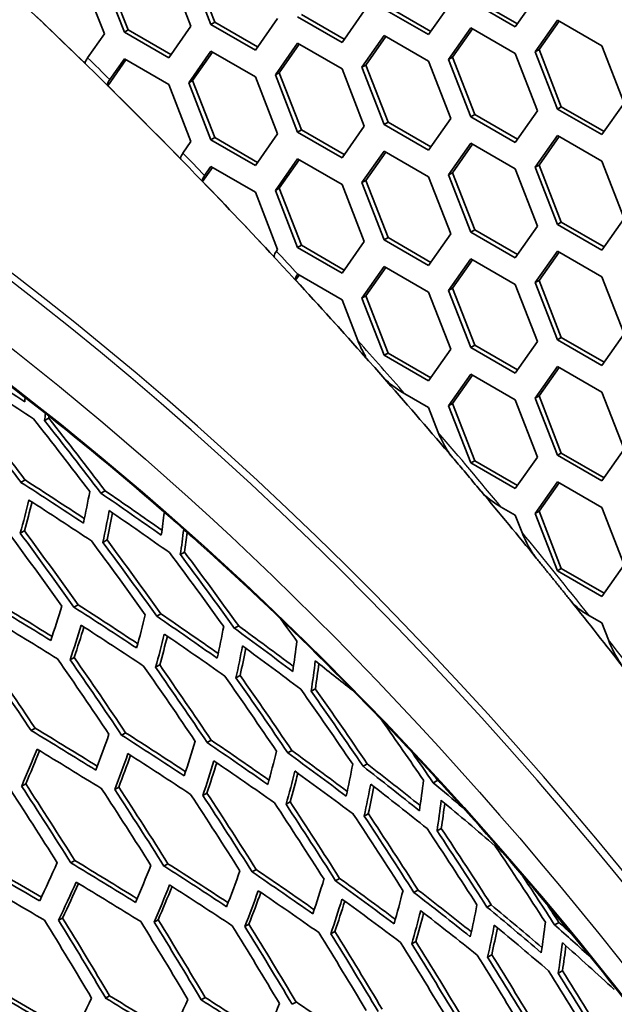
# Model space of a CAD drawing. Units: millimetres. Extents: x 28 to 2161, y -98 to 1160.
# Drawn here: x 1476 to 1487, y 693 to 711 of the extents above; entities that cross this region are included whole.
import ezdxf

# ---------------------------------------------------------------- set-up
doc = ezdxf.new("R2010")
doc.units = ezdxf.units.MM
doc.header["$LTSCALE"] = 4
doc.layers.add('Visible (ISO)', color=7, linetype='Continuous', lineweight=35)
doc.layers.add('Visible Narrow (ISO)', color=7, linetype='Continuous', lineweight=25)

msp = doc.modelspace()

# ---------------------------------------------------------------- linework, layer by layer
at = {"layer": 'Visible (ISO)'}
for p, q in [((1478.321, 711.164), (1477.913, 712.216)), ((1479.067, 712.285), (1479.475, 711.233)), ((1479.843, 711.265), (1479.435, 712.317)), ((1479.914, 711.306), (1479.505, 712.358)), ((1477.475, 712.142), (1477.883, 711.09)), ((1478.251, 711.123), (1477.842, 712.176)), ((1485.437, 711.22), (1484.62, 711.692)), ((1485.477, 711.278), (1484.691, 711.732)), ((1485.845, 711.801), (1485.437, 711.22)), ((1482.66, 711.517), (1482.252, 710.936)), ((1483.844, 711.078), (1483.028, 711.549)), ((1483.885, 711.136), (1483.098, 711.59)), ((1484.252, 711.658), (1483.844, 711.078)), ((1481.068, 711.374), (1480.659, 710.794)), ((1482.252, 710.936), (1481.435, 711.408)), ((1482.293, 710.994), (1481.506, 711.448)), ((1485.804, 710.763), (1486.213, 711.343)), ((1485.875, 710.803), (1486.242, 711.326)), ((1486.213, 711.343), (1487.029, 710.872)), ((1478.251, 711.123), (1478.321, 711.164)), ((1479.108, 710.71), (1478.321, 711.164)), ((1479.475, 711.233), (1479.067, 710.652)), ((1479.843, 711.265), (1479.914, 711.306)), ((1480.659, 710.794), (1479.843, 711.265)), ((1480.7, 710.852), (1479.914, 711.306)), ((1484.212, 710.621), (1484.62, 711.202)), ((1484.283, 710.662), (1484.65, 711.184)), ((1484.62, 711.202), (1485.437, 710.73)), ((1477.883, 711.09), (1477.575, 710.652)), ((1479.067, 710.652), (1478.251, 711.123)), ((1482.619, 710.478), (1483.028, 711.059)), ((1482.69, 710.519), (1483.058, 711.042)), ((1483.028, 711.059), (1483.844, 710.588)), ((1479.435, 710.194), (1479.843, 710.775)), ((1479.843, 710.775), (1480.659, 710.304)), ((1481.027, 710.337), (1481.435, 710.918)), ((1481.098, 710.378), (1481.465, 710.9)), ((1481.435, 710.918), (1482.252, 710.446)), ((1485.804, 710.763), (1485.875, 710.803)), ((1486.283, 709.751), (1485.875, 710.803)), ((1487.029, 710.872), (1487.437, 709.82)), ((1477.945, 710.139), (1478.28, 710.616)), ((1477.982, 710.252), (1478.251, 710.633)), ((1478.251, 710.633), (1479.067, 710.162)), ((1479.505, 710.235), (1479.873, 710.758)), ((1483.844, 710.588), (1484.252, 709.536)), ((1484.212, 710.621), (1484.283, 710.662)), ((1484.62, 709.569), (1484.212, 710.621)), ((1484.691, 709.61), (1484.283, 710.662)), ((1485.437, 710.73), (1485.845, 709.678)), ((1486.213, 709.71), (1485.804, 710.763)), ((1477.532, 710.558), (1477.499, 710.577)), ((1482.252, 710.446), (1482.66, 709.394)), ((1482.619, 710.478), (1482.69, 710.519)), ((1483.028, 709.426), (1482.619, 710.478)), ((1483.098, 709.467), (1482.69, 710.519)), ((1479.435, 710.194), (1479.505, 710.235)), ((1479.914, 709.183), (1479.505, 710.235)), ((1480.659, 710.304), (1481.068, 709.251)), ((1481.027, 710.337), (1481.098, 710.378)), ((1481.435, 709.285), (1481.027, 710.337)), ((1481.506, 709.325), (1481.098, 710.378)), ((1479.067, 710.162), (1479.475, 709.11)), ((1479.843, 709.142), (1479.435, 710.194)), ((1485.845, 709.678), (1485.437, 709.097)), ((1486.213, 709.71), (1486.283, 709.751)), ((1487.029, 709.239), (1486.213, 709.71)), ((1487.07, 709.297), (1486.283, 709.751)), ((1487.437, 709.82), (1487.029, 709.239)), ((1484.252, 709.536), (1483.844, 708.955)), ((1484.62, 709.569), (1484.691, 709.61)), ((1485.437, 709.097), (1484.62, 709.569)), ((1485.477, 709.155), (1484.691, 709.61)), ((1481.435, 709.285), (1481.506, 709.325)), ((1482.293, 708.871), (1481.506, 709.325)), ((1482.66, 709.394), (1482.252, 708.813)), ((1483.028, 709.426), (1483.098, 709.467)), ((1483.844, 708.955), (1483.028, 709.426)), ((1483.885, 709.013), (1483.098, 709.467)), ((1479.843, 709.142), (1479.914, 709.183)), ((1480.659, 708.671), (1479.843, 709.142)), ((1480.7, 708.729), (1479.914, 709.183)), ((1481.068, 709.251), (1480.659, 708.671)), ((1482.252, 708.813), (1481.435, 709.285)), ((1485.804, 708.64), (1486.213, 709.22)), ((1485.875, 708.68), (1486.242, 709.203)), ((1486.213, 709.22), (1487.029, 708.749)), ((1479.475, 709.11), (1479.327, 708.899)), ((1484.212, 708.498), (1484.62, 709.079)), ((1484.283, 708.539), (1484.65, 709.062)), ((1484.62, 709.079), (1485.437, 708.607)), ((1481.027, 708.214), (1481.435, 708.795)), ((1481.098, 708.255), (1481.465, 708.777)), ((1481.435, 708.795), (1482.252, 708.323)), ((1482.619, 708.356), (1483.028, 708.936)), ((1482.69, 708.396), (1483.058, 708.919)), ((1483.028, 708.936), (1483.844, 708.465)), ((1479.69, 708.375), (1479.873, 708.635)), ((1479.727, 708.487), (1479.843, 708.652)), ((1479.843, 708.652), (1480.659, 708.181)), ((1485.437, 708.607), (1485.845, 707.555)), ((1485.804, 708.64), (1485.875, 708.68)), ((1486.213, 707.587), (1485.804, 708.64)), ((1486.283, 707.628), (1485.875, 708.68)), ((1487.029, 708.749), (1487.437, 707.697)), ((1483.844, 708.465), (1484.252, 707.413)), ((1484.212, 708.498), (1484.283, 708.539)), ((1484.62, 707.446), (1484.212, 708.498)), ((1484.691, 707.487), (1484.283, 708.539)), ((1481.027, 708.214), (1481.098, 708.255)), ((1481.506, 707.203), (1481.098, 708.255)), ((1482.252, 708.323), (1482.66, 707.271)), ((1482.619, 708.356), (1482.69, 708.396)), ((1483.028, 707.303), (1482.619, 708.356)), ((1483.098, 707.344), (1482.69, 708.396)), ((1480.659, 708.181), (1481.068, 707.129)), ((1481.435, 707.162), (1481.027, 708.214)), ((1487.437, 707.697), (1487.029, 707.116)), ((1485.845, 707.555), (1485.437, 706.974)), ((1486.213, 707.587), (1486.283, 707.628)), ((1487.029, 707.116), (1486.213, 707.587)), ((1487.07, 707.174), (1486.283, 707.628)), ((1483.028, 707.303), (1483.098, 707.344)), ((1483.885, 706.89), (1483.098, 707.344)), ((1484.252, 707.413), (1483.844, 706.832)), ((1484.62, 707.446), (1484.691, 707.487)), ((1485.437, 706.974), (1484.62, 707.446)), ((1485.477, 707.033), (1484.691, 707.487)), ((1481.435, 707.162), (1481.506, 707.203)), ((1482.252, 706.69), (1481.435, 707.162)), ((1482.293, 706.748), (1481.506, 707.203)), ((1482.66, 707.271), (1482.252, 706.69)), ((1483.844, 706.832), (1483.028, 707.303)), ((1481.068, 707.129), (1481.045, 707.096)), ((1485.804, 706.517), (1486.213, 707.098)), ((1485.875, 706.558), (1486.242, 707.08)), ((1486.213, 707.098), (1487.029, 706.626)), ((1482.619, 706.233), (1483.028, 706.813)), ((1482.69, 706.273), (1483.058, 706.796)), ((1483.028, 706.813), (1483.844, 706.342)), ((1484.212, 706.375), (1484.62, 706.956)), ((1484.283, 706.416), (1484.65, 706.939)), ((1484.62, 706.956), (1485.437, 706.485)), ((1481.4, 706.562), (1481.465, 706.655)), ((1481.439, 706.67), (1482.252, 706.2)), ((1487.029, 706.626), (1487.437, 705.574)), ((1485.437, 706.485), (1485.845, 705.432)), ((1485.804, 706.517), (1485.875, 706.558)), ((1486.213, 705.465), (1485.804, 706.517)), ((1486.283, 705.505), (1485.875, 706.558)), ((1482.619, 706.233), (1482.69, 706.273)), ((1483.098, 705.221), (1482.69, 706.273)), ((1483.844, 706.342), (1484.252, 705.29)), ((1484.212, 706.375), (1484.283, 706.416)), ((1484.62, 705.323), (1484.212, 706.375)), ((1484.691, 705.364), (1484.283, 706.416)), ((1482.252, 706.2), (1482.542, 705.453)), ((1483.028, 705.18), (1482.619, 706.233)), ((1487.437, 705.574), (1487.029, 704.993)), ((1484.62, 705.323), (1484.691, 705.364)), ((1485.477, 704.91), (1484.691, 705.364)), ((1485.845, 705.432), (1485.437, 704.852)), ((1486.213, 705.465), (1486.283, 705.505)), ((1487.029, 704.993), (1486.213, 705.465)), ((1487.07, 705.051), (1486.283, 705.505)), ((1483.028, 705.18), (1483.098, 705.221)), ((1483.844, 704.709), (1483.028, 705.18)), ((1483.885, 704.767), (1483.098, 705.221)), ((1484.252, 705.29), (1483.844, 704.709)), ((1485.437, 704.852), (1484.62, 705.323)), ((1485.804, 704.394), (1486.213, 704.975)), ((1486.213, 704.975), (1487.029, 704.503)), ((1484.212, 704.252), (1484.62, 704.833)), ((1484.283, 704.293), (1484.65, 704.816)), ((1484.62, 704.833), (1485.437, 704.362)), ((1485.875, 704.435), (1486.242, 704.957)), ((1483.076, 704.699), (1483.08, 704.705)), ((1483.409, 704.471), (1483.844, 704.219)), ((1485.804, 704.394), (1485.875, 704.435)), ((1486.283, 703.383), (1485.875, 704.435)), ((1487.029, 704.503), (1487.437, 703.451)), ((1484.212, 704.252), (1484.283, 704.293)), ((1484.62, 703.2), (1484.212, 704.252)), ((1484.691, 703.241), (1484.283, 704.293)), ((1485.437, 704.362), (1485.845, 703.309)), ((1486.213, 703.342), (1485.804, 704.394)), ((1483.844, 704.219), (1484.022, 703.761)), ((1476.783, 703.979), (1476.861, 704.024)), ((1486.213, 703.342), (1486.283, 703.383)), ((1487.029, 702.87), (1486.213, 703.342)), ((1487.07, 702.928), (1486.283, 703.383)), ((1487.437, 703.451), (1487.029, 702.87)), ((1484.62, 703.2), (1484.691, 703.241)), ((1485.437, 702.729), (1484.62, 703.2)), ((1485.477, 702.787), (1484.691, 703.241)), ((1485.845, 703.309), (1485.437, 702.729)), ((1476.35, 702.843), (1476.427, 702.887)), ((1485.804, 702.271), (1486.213, 702.852)), ((1485.875, 702.312), (1486.242, 702.835)), ((1486.213, 702.852), (1487.029, 702.38)), ((1477.819, 702.645), (1477.896, 702.689)), ((1485.181, 702.387), (1485.437, 702.239)), ((1485.804, 702.271), (1485.875, 702.312)), ((1486.213, 701.219), (1485.804, 702.271)), ((1486.283, 701.26), (1485.875, 702.312)), ((1487.029, 702.38), (1487.437, 701.328)), ((1485.437, 702.239), (1485.556, 701.932)), ((1476.337, 701.909), (1476.413, 701.953)), ((1477.856, 701.74), (1477.933, 701.784)), ((1479.28, 701.516), (1479.357, 701.561)), ((1486.213, 701.219), (1486.283, 701.26)), ((1487.029, 700.747), (1486.213, 701.219)), ((1487.07, 700.805), (1486.283, 701.26)), ((1487.437, 701.328), (1487.029, 700.747)), ((1477.325, 700.548), (1477.401, 700.591)), ((1478.847, 700.381), (1478.924, 700.425)), ((1486.799, 700.39), (1487.029, 700.257)), ((1480.275, 700.159), (1480.352, 700.203)), ((1487.029, 700.257), (1487.15, 699.945)), ((1477.254, 699.581), (1477.329, 699.624)), ((1478.825, 699.442), (1478.9, 699.485)), ((1480.303, 699.249), (1480.379, 699.293)), ((1481.685, 699.001), (1481.762, 699.046)), ((1476.536, 698.281), (1476.61, 698.323)), ((1478.2, 698.195), (1478.275, 698.238)), ((1479.774, 698.058), (1479.849, 698.101)), ((1481.255, 697.867), (1481.331, 697.911)), ((1482.641, 697.621), (1482.718, 697.665)), ((1483.928, 697.319), (1484.006, 697.363)), ((1476.363, 697.255), (1476.437, 697.298)), ((1478.073, 697.196), (1478.147, 697.239)), ((1479.694, 697.086), (1479.769, 697.129)), ((1481.224, 696.923), (1481.299, 696.967)), ((1482.66, 696.706), (1482.736, 696.75)), ((1484, 696.434), (1484.077, 696.478)), ((1477.267, 695.845), (1477.341, 695.887)), ((1478.979, 695.787), (1479.053, 695.83)), ((1480.602, 695.678), (1480.676, 695.721)), ((1482.134, 695.517), (1482.209, 695.56)), ((1483.574, 695.302), (1483.649, 695.346)), ((1484.917, 695.032), (1484.994, 695.076)), ((1477.042, 694.789), (1477.115, 694.831)), ((1478.798, 694.757), (1478.872, 694.799)), ((1480.467, 694.675), (1480.541, 694.717)), ((1486.162, 694.704), (1486.239, 694.749)), ((1482.047, 694.54), (1482.121, 694.583)), ((1483.535, 694.354), (1483.61, 694.397)), ((1484.929, 694.113), (1485.005, 694.156)), ((1486.226, 693.815), (1486.303, 693.86)), ((1477.907, 693.357), (1477.98, 693.399)), ((1479.665, 693.326), (1479.738, 693.368)), ((1481.335, 693.244), (1481.409, 693.286))]:
    msp.add_line(p, q, dxfattribs=at)
for centre, major_axis, ratio, start_param, end_param in [((1469.84, 670.258), (-29.25, 50.662), 0.57735, 6.249964, 9.458), ((1461.213, 665.278), (-35.422, 61.353), 0.57735, 5.166672, 5.186715), ((1461.213, 665.278), (-35.422, 61.353), 0.57735, 5.12859, 5.157229), ((1461.213, 665.278), (-35.422, 61.353), 0.57735, 5.091538, 5.120016), ((1461.213, 665.278), (-35.422, 61.353), 0.57735, 5.054655, 5.083014), ((1403.587, 667.933), (-96.321, 0), 0.57735, 3.855, 3.873018), ((1403.587, 667.525), (96.548, 0), 0.57735, 0.713577, 0.731553), ((1461.213, 665.278), (-35.422, 61.353), 0.57735, 5.019064, 5.046153), ((1393.789, 644.196), (81.587, 65.584), 0.211325, 6.059637, 6.0621), ((1418.744, 633.361), (-9.16, 102.554), 0.788675, 5.384164, 5.401945), ((1418.744, 633.361), (9.169, -102.656), 0.788675, 2.24224, 2.260001), ((1394.096, 643.816), (81.646, 65.631), 0.211325, 6.059326, 6.063578), ((1420.581, 633.525), (9.091, -101.789), 0.788675, 2.245069, 2.262999), ((1420.887, 633.553), (-9.079, 101.653), 0.788675, 5.387112, 5.405069), ((1394.096, 643.816), (81.725, 65.694), 0.211325, 6.05891, 6.060085), ((1420.887, 633.553), (9.088, -101.756), 0.788675, 2.245179, 2.263115), ((1403.587, 665.076), (-97.844, 0), 0.57735, 3.856123, 3.873859), ((1403.587, 665.076), (97.952, 0), 0.57735, 0.715524, 0.732326), ((1394.861, 642.863), (81.784, 65.742), 0.211325, 6.027341, 6.045152), ((1403.587, 666.505), (-97.101, 0), 0.57735, 3.824244, 3.842161), ((1403.587, 666.505), (97.21, 0), 0.57735, 0.683814, 0.700664), ((1461.213, 665.278), (-35.422, 61.353), 0.57735, 4.984223, 5.007313), ((1394.096, 643.816), (81.646, 65.631), 0.211325, 5.997077, 6.014708), ((1394.096, 643.816), (81.725, 65.694), 0.211325, 5.996729, 6.011985), ((1403.587, 664.667), (98.05, 0), 0.57735, 0.714679, 0.732378), ((1395.167, 642.482), (81.836, 65.784), 0.211325, 6.027091, 6.044888), ((1395.167, 642.482), (81.915, 65.847), 0.211325, 6.026712, 6.041822), ((1403.587, 666.096), (97.317, 0), 0.57735, 0.682881, 0.700757), ((1395.933, 641.53), (81.958, 65.882), 0.211325, 6.057682, 6.07122), ((1417.366, 633.238), (9.206, -103.067), 0.788675, 2.210217, 2.227724), ((1417.672, 633.266), (-9.196, 102.957), 0.788675, 5.352126, 5.369653), ((1417.672, 633.266), (9.205, -103.059), 0.788675, 2.210239, 2.227747), ((1396.239, 641.149), (82.003, 65.918), 0.211325, 6.057444, 6.072297), ((1396.239, 641.149), (82.082, 65.981), 0.211325, 6.057033, 6.068524), ((1419.509, 633.43), (9.132, -102.247), 0.788675, 2.212599, 2.23026), ((1419.815, 633.457), (-9.121, 102.119), 0.788675, 5.354566, 5.37225), ((1419.815, 633.457), (9.13, -102.222), 0.788675, 2.212671, 2.230337), ((1421.652, 633.621), (9.048, -101.3), 0.788675, 2.215399, 2.233241), ((1421.959, 633.648), (9.044, -101.258), 0.788675, 2.215524, 2.233374), ((1421.959, 633.648), (-9.035, 101.154), 0.788675, 5.357428, 5.375298), ((1403.587, 660.789), (-99.856, 0), 0.57735, 3.887953, 3.905307), ((1403.587, 660.789), (99.962, 0), 0.57735, 0.747143, 0.763738), ((1461.213, 665.278), (-35.422, 61.353), 0.57735, 4.947072, 4.969574), ((1394.861, 642.863), (81.784, 65.742), 0.211325, 5.965934, 5.983343), ((1403.587, 662.218), (-99.221, 0), 0.57735, 3.857108, 3.874597), ((1403.587, 662.218), (99.327, 0), 0.57735, 0.716413, 0.733061), ((1403.587, 660.381), (100.031, 0), 0.57735, 0.746429, 0.763753), ((1395.933, 641.53), (81.958, 65.882), 0.211325, 5.995706, 6.013261), ((1403.587, 663.647), (-98.55, 0), 0.57735, 3.82576, 3.843411), ((1403.587, 663.647), (98.658, 0), 0.57735, 0.685205, 0.70191), ((1423.796, 633.813), (8.952, -100.223), 0.788675, 2.218651, 2.223965), ((1395.167, 642.482), (81.836, 65.784), 0.211325, 5.965727, 5.983124), ((1395.167, 642.482), (81.915, 65.847), 0.211325, 5.965415, 5.980663), ((1403.587, 661.81), (99.406, 0), 0.57735, 0.715645, 0.733102), ((1397.004, 640.197), (82.109, 66.003), 0.211325, 6.025782, 6.043511), ((1403.587, 665.076), (-97.844, 0), 0.57735, 3.793832, 3.811672), ((1403.587, 665.076), (97.952, 0), 0.57735, 0.653451, 0.670207), ((1396.239, 641.149), (82.003, 65.918), 0.211325, 5.995508, 6.013052), ((1396.239, 641.149), (82.082, 65.981), 0.211325, 5.995165, 6.010309), ((1403.587, 663.239), (98.746, 0), 0.57735, 0.684368, 0.701984), ((1398.076, 638.864), (82.236, 66.105), 0.211325, 6.056225, 6.074155), ((1397.311, 639.816), (82.147, 66.034), 0.211325, 6.025596, 6.043315), ((1397.311, 639.816), (82.226, 66.097), 0.211325, 6.025222, 6.040218), ((1403.587, 664.667), (98.05, 0), 0.57735, 0.65252, 0.670322), ((1414.457, 632.978), (-9.287, 103.983), 0.788675, 5.319062, 5.336251), ((1414.457, 632.978), (9.296, -104.084), 0.788675, 2.177216, 2.194386), ((1416.294, 633.143), (9.238, -103.43), 0.788675, 2.178866, 2.196154), ((1416.6, 633.17), (-9.229, 103.33), 0.788675, 5.320716, 5.338021), ((1416.6, 633.17), (9.238, -103.431), 0.788675, 2.178864, 2.196151), ((1398.382, 638.483), (82.269, 66.131), 0.211325, 6.056057, 6.073979), ((1403.587, 666.096), (97.317, 0), 0.57735, 0.626065, 0.638032), ((1418.437, 633.334), (9.17, -102.672), 0.788675, 2.180809, 2.198233), ((1418.744, 633.361), (-9.16, 102.554), 0.788675, 5.322708, 5.340154), ((1418.744, 633.361), (9.169, -102.656), 0.788675, 2.18085, 2.198278), ((1398.382, 638.483), (82.347, 66.194), 0.211325, 6.05565, 6.070419), ((1420.581, 633.525), (9.091, -101.789), 0.788675, 2.18311, 2.200697), ((1420.887, 633.553), (-9.079, 101.653), 0.788675, 5.325062, 5.342674), ((1420.887, 633.553), (9.088, -101.756), 0.788675, 2.183197, 2.20079), ((1422.724, 633.717), (9.001, -100.778), 0.788675, 2.185796, 2.203573), ((1423.03, 633.744), (-8.987, 100.623), 0.788675, 5.327805, 5.345612), ((1423.03, 633.744), (8.997, -100.727), 0.788675, 2.185932, 2.203719), ((1424.867, 633.908), (8.899, -99.634), 0.788675, 2.188901, 2.203123), ((1403.587, 657.931), (-101.023, 0), 0.57735, 3.888405, 3.905558), ((1403.587, 657.931), (101.128, 0), 0.57735, 0.747531, 0.763987), ((1395.933, 641.53), (81.958, 65.882), 0.211325, 5.935081, 5.952282), ((1403.587, 659.36), (-100.456, 0), 0.57735, 3.857969, 3.875242), ((1403.587, 659.36), (100.562, 0), 0.57735, 0.717196, 0.733704), ((1403.587, 660.789), (99.962, 0), 0.57735, 0.686435, 0.703001), ((1395.167, 642.482), (81.836, 65.784), 0.211325, 5.905566, 5.922649), ((1395.167, 642.482), (81.915, 65.847), 0.211325, 5.905317, 5.920603), ((1403.587, 657.523), (101.179, 0), 0.57735, 0.746872, 0.763998), ((1397.004, 640.197), (82.109, 66.003), 0.211325, 5.964648, 5.981981), ((1403.587, 660.789), (-99.856, 0), 0.57735, 3.827088, 3.844506), ((1403.587, 662.218), (99.327, 0), 0.57735, 0.655181, 0.671808), ((1396.239, 641.149), (82.003, 65.918), 0.211325, 5.934919, 5.952111), ((1396.239, 641.149), (82.082, 65.981), 0.211325, 5.934641, 5.949868), ((1403.587, 658.952), (100.622, 0), 0.57735, 0.71649, 0.733735), ((1398.076, 638.864), (82.236, 66.105), 0.211325, 5.994492, 6.01198), ((1403.587, 662.218), (-99.221, 0), 0.57735, 3.79569, 3.813278), ((1425.173, 633.936), (-8.883, 99.46), 0.788675, 5.330974, 5.338203), ((1397.311, 639.816), (82.147, 66.034), 0.211325, 5.964495, 5.981819), ((1397.311, 639.816), (82.226, 66.097), 0.211325, 5.964187, 5.979339), ((1403.587, 660.381), (100.031, 0), 0.57735, 0.685671, 0.703058), ((1399.148, 637.531), (82.341, 66.19), 0.211325, 6.024671, 6.042342), ((1403.587, 663.647), (-98.55, 0), 0.57735, 3.763695, 3.781482), ((1403.587, 663.647), (98.658, 0), 0.57735, 0.623368, 0.640049), ((1398.382, 638.483), (82.269, 66.131), 0.211325, 5.994351, 6.011832), ((1398.382, 638.483), (82.347, 66.194), 0.211325, 5.994012, 6.009059), ((1403.587, 661.81), (99.406, 0), 0.57735, 0.654343, 0.671898), ((1400.219, 636.198), (82.424, 66.256), 0.211325, 6.055252, 6.073133), ((1425.173, 633.936), (8.893, -99.566), 0.788675, 2.18909, 2.189759), ((1403.587, 665.076), (97.952, 0), 0.57735, 0.606737, 0.607638), ((1413.079, 632.855), (9.319, -104.339), 0.788675, 2.146786, 2.163783), ((1413.385, 632.883), (-9.313, 104.264), 0.788675, 5.288544, 5.305553), ((1413.385, 632.883), (9.322, -104.365), 0.788675, 2.14673, 2.163721), ((1415.222, 633.047), (9.268, -103.763), 0.788675, 2.148057, 2.165153), ((1415.529, 633.074), (-9.26, 103.671), 0.788675, 5.289854, 5.306966), ((1415.529, 633.074), (9.269, -103.773), 0.788675, 2.148036, 2.165131), ((1399.454, 637.15), (82.367, 66.211), 0.211325, 6.024549, 6.042212), ((1399.454, 637.15), (82.445, 66.273), 0.211325, 6.024178, 6.039069), ((1403.587, 663.239), (98.746, 0), 0.57735, 0.622428, 0.640179), ((1403.587, 665.076), (-97.844, 0), 0.57735, 3.739126, 3.749032), ((1417.366, 633.238), (9.206, -103.067), 0.788675, 2.149614, 2.166832), ((1417.672, 633.266), (-9.196, 102.957), 0.788675, 5.291454, 5.308691), ((1417.672, 633.266), (9.205, -103.059), 0.788675, 2.149631, 2.166851), ((1419.509, 633.43), (9.132, -102.247), 0.788675, 2.151475, 2.16884), ((1419.815, 633.457), (-9.121, 102.119), 0.788675, 5.29336, 5.310747), ((1419.815, 633.457), (9.13, -102.222), 0.788675, 2.151532, 2.168901), ((1400.525, 635.817), (82.443, 66.272), 0.211325, 6.055152, 6.073028), ((1403.587, 664.667), (98.05, 0), 0.57735, 0.589839, 0.607816), ((1400.525, 635.817), (82.521, 66.334), 0.211325, 6.054747, 6.069397), ((1421.652, 633.621), (9.048, -101.3), 0.788675, 2.153662, 2.171199), ((1421.959, 633.648), (-9.035, 101.154), 0.788675, 5.295596, 5.313159), ((1421.959, 633.648), (9.044, -101.258), 0.788675, 2.15376, 2.171304), ((1423.796, 633.813), (8.952, -100.223), 0.788675, 2.156202, 2.173938), ((1424.102, 633.84), (8.946, -100.163), 0.788675, 2.156344, 2.174092), ((1424.102, 633.84), (-8.937, 100.058), 0.788675, 5.298188, 5.315955), ((1425.939, 634.004), (8.843, -99.012), 0.788675, 2.159125, 2.177093), ((1403.587, 653.645), (-102.526, 0), 0.57735, 3.918544, 3.935438), ((1403.587, 653.645), (102.629, 0), 0.57735, 0.777541, 0.793837), ((1395.933, 641.53), (81.958, 65.882), 0.211325, 5.87551, 5.892438), ((1403.587, 655.074), (-102.057, 0), 0.57735, 3.888796, 3.905775), ((1403.587, 655.074), (102.161, 0), 0.57735, 0.747871, 0.764204), ((1397.004, 640.197), (82.109, 66.003), 0.211325, 5.904704, 5.921726), ((1403.587, 656.503), (-101.557, 0), 0.57735, 3.858718, 3.875803), ((1403.587, 656.503), (101.661, 0), 0.57735, 0.717882, 0.734263), ((1398.076, 638.864), (82.236, 66.105), 0.211325, 5.934093, 5.951232), ((1403.587, 657.931), (-101.023, 0), 0.57735, 3.828246, 3.845461), ((1403.587, 657.931), (101.128, 0), 0.57735, 0.687514, 0.703953), ((1403.587, 659.36), (100.562, 0), 0.57735, 0.656705, 0.673209), ((1426.245, 634.031), (-8.827, 98.827), 0.788675, 5.301169, 5.313036), ((1403.587, 653.237), (102.654, 0), 0.57735, 0.776962, 0.793835), ((1396.239, 641.149), (82.003, 65.918), 0.211325, 5.875384, 5.892302), ((1396.239, 641.149), (-82.082, -65.981), 0.211325, 2.733574, 2.748823), ((1403.587, 654.665), (102.194, 0), 0.57735, 0.747255, 0.764211), ((1397.311, 639.816), (82.147, 66.034), 0.211325, 5.904582, 5.921595), ((1397.311, 639.816), (82.226, 66.097), 0.211325, 5.904335, 5.919537), ((1403.587, 656.094), (101.703, 0), 0.57735, 0.717223, 0.734284), ((1399.148, 637.531), (82.341, 66.19), 0.211325, 5.963733, 5.981011), ((1403.587, 659.36), (-100.456, 0), 0.57735, 3.797314, 3.814683), ((1398.382, 638.483), (82.269, 66.131), 0.211325, 5.933979, 5.95111), ((1398.382, 638.483), (82.347, 66.194), 0.211325, 5.933703, 5.948848), ((1403.587, 657.523), (101.179, 0), 0.57735, 0.686806, 0.703995), ((1400.219, 636.198), (82.424, 66.256), 0.211325, 5.99368, 6.011123), ((1403.587, 660.789), (-99.856, 0), 0.57735, 3.765848, 3.783397), ((1403.587, 660.789), (99.962, 0), 0.57735, 0.62539, 0.641958), ((1399.454, 637.15), (82.367, 66.211), 0.211325, 5.963631, 5.980903), ((1399.454, 637.15), (82.445, 66.273), 0.211325, 5.963325, 5.978395), ((1403.587, 658.952), (100.622, 0), 0.57735, 0.655936, 0.673276), ((1401.291, 634.864), (82.483, 66.304), 0.211325, 6.023998, 6.041632), ((1403.587, 662.218), (-99.221, 0), 0.57735, 3.733769, 3.751526), ((1403.587, 662.218), (99.327, 0), 0.57735, 0.593502, 0.610124), ((1426.245, 634.031), (8.836, -98.934), 0.788675, 2.159316, 2.163461), ((1412.314, 632.787), (9.344, -104.616), 0.788675, 2.116673, 2.133511), ((1400.525, 635.817), (82.443, 66.272), 0.211325, 5.993597, 6.011035), ((1400.525, 635.817), (82.521, 66.334), 0.211325, 5.99326, 6.008221), ((1403.587, 660.381), (100.031, 0), 0.57735, 0.62454, 0.642058), ((1412.007, 632.76), (9.341, -104.582), 0.788675, 2.116738, 2.133582), ((1412.314, 632.787), (-9.335, 104.516), 0.788675, 5.258456, 5.275311), ((1414.151, 632.951), (9.295, -104.066), 0.788675, 2.117717, 2.134648), ((1414.457, 632.978), (-9.287, 103.983), 0.788675, 5.259469, 5.276414), ((1414.457, 632.978), (9.296, -104.084), 0.788675, 2.117684, 2.134612), ((1416.294, 633.143), (9.238, -103.43), 0.788675, 2.118939, 2.135978), ((1416.6, 633.17), (-9.229, 103.33), 0.788675, 5.260726, 5.277783), ((1416.6, 633.17), (9.238, -103.431), 0.788675, 2.118937, 2.135976), ((1401.597, 634.483), (82.496, 66.314), 0.211325, 6.023937, 6.041568), ((1401.597, 634.483), (82.574, 66.377), 0.211325, 6.023567, 6.038364), ((1403.587, 661.81), (99.406, 0), 0.57735, 0.59254, 0.610264), ((1402.363, 633.531), (82.52, 66.334), 0.211325, 6.054751, 6.072608), ((1403.587, 663.647), (-98.55, 0), 0.57735, 3.706436, 3.718985), ((1403.587, 663.647), (98.658, 0), 0.57735, 0.573325, 0.577622), ((1418.437, 633.334), (9.17, -102.672), 0.788675, 2.120415, 2.137585), ((1418.744, 633.361), (-9.16, 102.554), 0.788675, 5.26224, 5.279431), ((1418.744, 633.361), (9.169, -102.656), 0.788675, 2.120446, 2.137619), ((1420.581, 633.525), (9.091, -101.789), 0.788675, 2.122162, 2.139488), ((1420.887, 633.553), (-9.079, 101.653), 0.788675, 5.264028, 5.281378), ((1420.887, 633.553), (9.088, -101.756), 0.788675, 2.122228, 2.139561), ((1402.669, 633.15), (82.527, 66.339), 0.211325, 6.054718, 6.072573), ((1403.587, 663.239), (98.746, 0), 0.57735, 0.559849, 0.577809), ((1402.669, 633.15), (82.605, 66.402), 0.211325, 6.054315, 6.06885), ((1422.724, 633.717), (9.001, -100.778), 0.788675, 2.124202, 2.14171), ((1423.03, 633.744), (-8.987, 100.623), 0.788675, 5.266111, 5.283648), ((1423.03, 633.744), (8.997, -100.727), 0.788675, 2.124305, 2.141823), ((1424.867, 633.908), (8.899, -99.634), 0.788675, 2.126559, 2.144278), ((1425.173, 633.936), (-8.883, 99.46), 0.788675, 5.268516, 5.286267), ((1425.173, 633.936), (8.893, -99.566), 0.788675, 2.126703, 2.144434), ((1403.587, 650.787), (103.47, 0), 0.57735, 0.777573, 0.793768), ((1403.587, 652.216), (103.065, 0), 0.57735, 0.748163, 0.76439), ((1403.587, 650.787), (-103.367, 0), 0.57735, 3.918613, 3.935369), ((1397.004, 640.197), (-82.109, -66.003), 0.211325, 2.704085, 2.720871), ((1403.587, 652.216), (-102.962, 0), 0.57735, 3.889132, 3.905961), ((1398.076, 638.864), (82.236, 66.105), 0.211325, 5.874738, 5.891606), ((1403.587, 653.645), (-102.526, 0), 0.57735, 3.859364, 3.876288), ((1403.587, 653.645), (102.629, 0), 0.57735, 0.718475, 0.734746), ((1399.148, 637.531), (82.341, 66.19), 0.211325, 5.903972, 5.920943), ((1403.587, 655.074), (102.161, 0), 0.57735, 0.688453, 0.704779)]:
    msp.add_ellipse(centre, major_axis=major_axis, ratio=ratio, start_param=start_param, end_param=end_param, dxfattribs=at)
for points, knots in [([(1483.076, 704.7), (1481.886, 706.054), (1480.672, 707.366), (1478.208, 709.9), (1476.957, 711.122), (1474.426, 713.465), (1473.145, 714.588), (1470.562, 716.727), (1469.26, 717.744), (1466.642, 719.664), (1465.326, 720.569), (1464.008, 721.414)], [5.831551, 5.831551, 5.831551, 5.831551, 5.91081, 5.91081, 5.990069, 5.990069, 6.0693281, 6.0693281, 6.1485871, 6.1485871, 6.2278461, 6.2278461, 6.2278461, 6.2278461]), ([(1446.38, 712.667), (1443.796, 711.174), (1441.623, 708.975), (1438.294, 703.38), (1437.152, 699.966), (1436.019, 692.252), (1436.042, 687.941), (1437.259, 678.881), (1438.454, 674.134), (1441.89, 664.689), (1444.129, 659.993), (1449.424, 651.119), (1452.478, 646.944), (1459.1, 639.531), (1462.666, 636.296), (1469.96, 631.093), (1473.686, 629.128), (1480.925, 626.685), (1484.439, 626.205), (1490.275, 626.751), (1492.695, 627.502), (1494.837, 628.737)], [3.92732, 3.92732, 3.92732, 3.92732, 4.239634, 4.239634, 4.557268, 4.557268, 4.879028, 4.879028, 5.201053, 5.201053, 5.522724, 5.522724, 5.844263, 5.844263, 6.16598, 6.16598, 6.48805, 6.48805, 6.809535, 6.809535, 7.068255, 7.068255, 7.068255, 7.068255]), ([(1495.652, 632.89), (1497.867, 634.624), (1499.66, 637.033), (1502.183, 642.932), (1502.929, 646.397), (1503.316, 654.039), (1502.965, 658.209), (1501.199, 666.848), (1499.785, 671.316), (1496.034, 680.097), (1493.697, 684.409), (1488.337, 692.433), (1485.314, 696.144), (1478.896, 702.588), (1475.501, 705.319), (1468.692, 709.529), (1465.279, 711.008), (1458.777, 712.581), (1455.693, 712.671), (1452.048, 711.885), (1451.198, 711.625), (1450.383, 711.297)], [0.866996, 0.866996, 0.866996, 0.866996, 1.193696, 1.193696, 1.514007, 1.514007, 1.832177, 1.832177, 2.150494, 2.150494, 2.469093, 2.469093, 2.787732, 2.787732, 3.106148, 3.106148, 3.424281, 3.424281, 3.743462, 3.743462, 3.845393, 3.845393, 3.845393, 3.845393]), ([(1477.575, 710.652), (1477.553, 710.62), (1477.537, 710.589), (1477.531, 710.56), (1477.531, 710.551), (1477.535, 710.544)], [0.07473007, 0.07473007, 0.07473007, 0.07473007, 0.093696, 0.093696, 0.10303815, 0.10303815, 0.10303815, 0.10303815]), ([(1477.945, 710.139), (1477.939, 710.146), (1477.938, 710.157), (1477.944, 710.189), (1477.96, 710.22), (1477.982, 710.252)], [0.19330765, 0.19330765, 0.19330765, 0.19330765, 0.20509748, 0.20509748, 0.22402285, 0.22402285, 0.22402285, 0.22402285]), ([(1479.327, 708.899), (1479.305, 708.867), (1479.289, 708.836), (1479.283, 708.805), (1479.285, 708.794), (1479.29, 708.787)], [0.07448803, 0.07448803, 0.07448803, 0.07448803, 0.0932928, 0.0932928, 0.10507275, 0.10507275, 0.10507275, 0.10507275]), ([(1479.69, 708.375), (1479.684, 708.382), (1479.683, 708.393), (1479.689, 708.424), (1479.705, 708.455), (1479.727, 708.487)], [0.19277959, 0.19277959, 0.19277959, 0.19277959, 0.2045569, 0.2045569, 0.22332975, 0.22332975, 0.22332975, 0.22332975]), ([(1481.045, 707.096), (1481.023, 707.065), (1481.007, 707.034), (1481.001, 707.002), (1481.003, 706.992), (1481.009, 706.985)], [0.07430103, 0.07430103, 0.07430103, 0.07430103, 0.09298135, 0.09298135, 0.10475101, 0.10475101, 0.10475101, 0.10475101]), ([(1481.4, 706.562), (1481.394, 706.569), (1481.393, 706.579), (1481.398, 706.611), (1481.414, 706.641), (1481.435, 706.672)], [0.19237726, 0.19237726, 0.19237726, 0.19237726, 0.20414495, 0.20414495, 0.2225741, 0.2225741, 0.2225741, 0.2225741]), ([(1482.687, 705.164), (1482.687, 705.164), (1482.687, 705.163), (1482.685, 705.151), (1482.686, 705.141), (1482.692, 705.134)], [0.09266596, 0.09266596, 0.09266596, 0.09266596, 0.09275752, 0.09275752, 0.10451972, 0.10451972, 0.10451972, 0.10451972]), ([(1484.022, 703.761), (1484.07, 703.637), (1484.142, 703.498), (1484.236, 703.363), (1484.26, 703.33), (1484.286, 703.299)], [0.10667448, 0.10667448, 0.10667448, 0.10667448, 0.14743167, 0.14743167, 0.15964812, 0.15964812, 0.15964812, 0.15964812]), ([(1484.807, 702.682), (1484.772, 702.724), (1484.738, 702.765), (1484.668, 702.847), (1484.634, 702.889), (1484.564, 702.971), (1484.53, 703.012), (1484.46, 703.094), (1484.425, 703.135), (1484.356, 703.217), (1484.321, 703.258), (1484.286, 703.299)], [5.79276184, 5.79276184, 5.79276184, 5.79276184, 5.79511123, 5.79511123, 5.79746063, 5.79746063, 5.79981003, 5.79981003, 5.80215943, 5.80215943, 5.80450882, 5.80450882, 5.80450882, 5.80450882]), ([(1484.807, 702.682), (1484.826, 702.66), (1484.846, 702.638), (1484.948, 702.538), (1485.068, 702.452), (1485.181, 702.387)], [0.29481771, 0.29481771, 0.29481771, 0.29481771, 0.3068383, 0.3068383, 0.35481093, 0.35481093, 0.35481093, 0.35481093]), ([(1485.556, 701.932), (1485.607, 701.799), (1485.683, 701.65), (1485.781, 701.507), (1485.804, 701.475), (1485.829, 701.445)], [0.11090788, 0.11090788, 0.11090788, 0.11090788, 0.15461817, 0.15461817, 0.16643807, 0.16643807, 0.16643807, 0.16643807]), ([(1486.456, 700.667), (1486.414, 700.719), (1486.372, 700.771), (1486.289, 700.875), (1486.247, 700.927), (1486.164, 701.031), (1486.122, 701.083), (1486.038, 701.186), (1485.996, 701.238), (1485.913, 701.341), (1485.871, 701.393), (1485.829, 701.445)], [5.75505519, 5.75505519, 5.75505519, 5.75505519, 5.75794205, 5.75794205, 5.7608289, 5.7608289, 5.76371576, 5.76371576, 5.76660261, 5.76660261, 5.76948946, 5.76948946, 5.76948946, 5.76948946]), ([(1486.456, 700.667), (1486.473, 700.645), (1486.493, 700.624), (1486.586, 700.531), (1486.695, 700.45), (1486.799, 700.39)], [0.28199286, 0.28199286, 0.28199286, 0.28199286, 0.29366007, 0.29366007, 0.33786271, 0.33786271, 0.33786271, 0.33786271]), ([(1487.15, 699.945), (1487.206, 699.801), (1487.288, 699.638), (1487.39, 699.486), (1487.411, 699.455), (1487.435, 699.425)], [0.11609379, 0.11609379, 0.11609379, 0.11609379, 0.16344754, 0.16344754, 0.1748309, 0.1748309, 0.1748309, 0.1748309])]:
    msp.add_open_spline(points, degree=3, knots=knots, dxfattribs=at)
for points in [[(1477.535, 710.544), (1477.522, 710.555), (1477.51, 710.566), (1477.499, 710.577)], [(1481.435, 706.672), (1481.437, 706.671), (1481.438, 706.67), (1481.439, 706.67)], [(1482.542, 705.453), (1482.579, 705.358), (1482.631, 705.252), (1482.687, 705.164)], [(1483.076, 704.699), (1483.072, 704.703), (1483.07, 704.709), (1483.07, 704.715)], [(1483.07, 704.715), (1483.16, 704.631), (1483.289, 704.54), (1483.409, 704.471)]]:
    msp.add_open_spline(points, degree=3, dxfattribs=at)
at = {"layer": 'Visible Narrow (ISO)'}
for centre, major_axis, start_param, end_param in [((1461.239, 665.293), (35.4, -61.315), 2.300855, 7.123923), ((1469.378, 669.992), (-29.336, 50.811), 5.530761, 10.177203), ((1469.84, 670.258), (-28.879, 50.02), 5.514896, 10.193068), ((1469.616, 670.129), (29.258, -50.677), 3.104526, 6.320252), ((1470.733, 670.774), (-28.629, 49.586), 0.009136, 3.132457), ((1470.193, 670.462), (-28.629, 49.587), 6.282857, 9.425107), ((1470.616, 670.707), (24.229, -41.965), 6.282857, 9.425107), ((1470.733, 670.774), (24.229, -41.965), 6.282857, 9.425107), ((1471.167, 671.024), (-22.71, 39.334), 6.201587, 9.506376), ((1461.142, 665.237), (-35.572, 61.613), 5.156448, 5.165031), ((1461.142, 665.237), (-35.572, 61.613), 5.119397, 5.127934), ((1461.142, 665.237), (-35.572, 61.613), 5.082485, 5.091041), ((1461.142, 665.237), (-35.572, 61.613), 5.039278, 5.058406), ((1461.142, 665.237), (-35.572, 61.613), 4.999597, 5.025631), ((1461.142, 665.237), (-35.572, 61.613), 4.96259, 4.991091), ((1461.142, 665.237), (-35.572, 61.613), 4.927791, 4.954453)]:
    msp.add_ellipse(centre, major_axis=major_axis, ratio=0.57735, start_param=start_param, end_param=end_param, dxfattribs=at)
for centre, major_axis in [((1470.235, 670.487), (23.797, -41.218)), ((1470.89, 670.865), (22.848, -39.575))]:
    msp.add_ellipse(centre, major_axis=major_axis, ratio=0.57735, dxfattribs=at)

doc.saveas('drawing.dxf')
